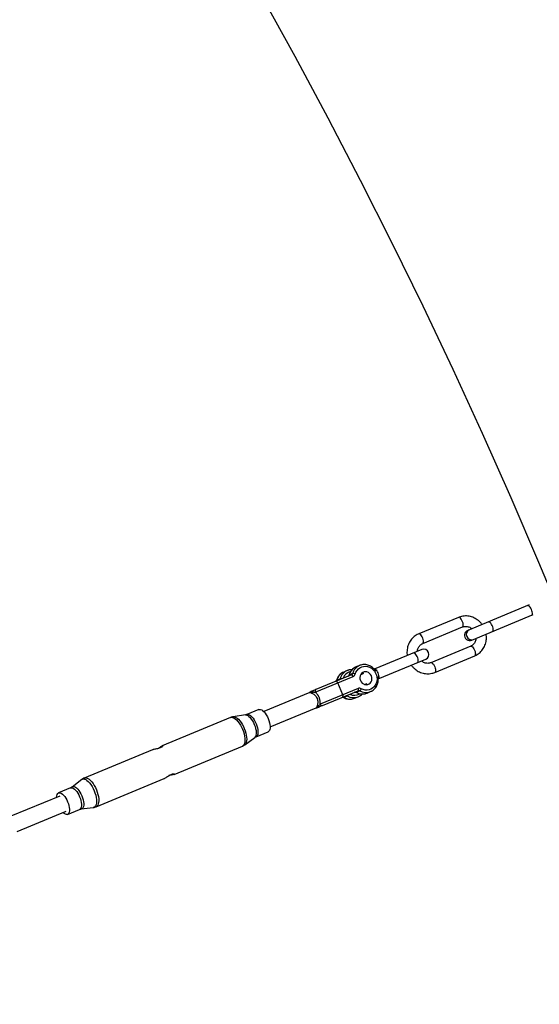
# Model space of a CAD drawing. Units: millimetres. Extents: x -6962 to 6468, y -6715 to 6715.
# Drawn here: x 4376 to 4874, y 1739 to 2684 of the extents above; entities that cross this region are included whole.
import ezdxf

# ---------------------------------------------------------------- set-up
doc = ezdxf.new("R2010")
doc.units = ezdxf.units.MM

msp = doc.modelspace()

# ---------------------------------------------------------------- linework, layer by layer
at = {"color": 7, "linetype": 'Continuous', "lineweight": 25}
for p, q in [((4864.48, 2122.32), (4805.41, 2097.85)), ((4796.61, 2110.43), (4758.37, 2094.57)), ((4809.24, 2088.61), (4868.31, 2113.08)), ((4762.2, 2085.33), (4800.44, 2101.2)), ((4761.23, 2079.52), (4715.63, 2060.63)), ((4808.22, 2082.77), (4769.97, 2066.91)), ((4719.46, 2051.39), (4765.06, 2070.28)), ((4773.8, 2057.67), (4812.05, 2073.53)), ((4701.7, 2064.29), (4698.36, 2062.91)), ((4702.35, 2064.54), (4701.7, 2064.29)), ((4659.09, 2038.68), (4695.47, 2053.75)), ((4693.92, 2055.28), (4659.7, 2041.1)), ((4683.01, 2051.5), (4679.67, 2050.12)), ((4689.8, 2059.36), (4686.46, 2057.98)), ((4690.44, 2059.61), (4689.8, 2059.36)), ((4694.91, 2056.43), (4691.57, 2055.05)), ((4705.46, 2056.42), (4702.5, 2055.19)), ((4703.89, 2055.76), (4703.7, 2055.98)), ((4700.25, 2042.21), (4663.87, 2027.14)), ((4685.5, 2036.1), (4680.72, 2047.64)), ((4706.45, 2046.01), (4708.93, 2047.04)), ((4653.99, 2038.38), (4609.72, 2020.04)), ((4654, 2038.39), (4653.99, 2038.38)), ((4666.01, 2025.86), (4700.23, 2040.03)), ((4686.51, 2033.61), (4689.85, 2034.99)), ((4696.87, 2032.85), (4700.21, 2034.23)), ((4698.41, 2038.54), (4701.75, 2039.92)), ((4700.21, 2034.23), (4700.98, 2034.59)), ((4708.77, 2037.78), (4712.11, 2039.16)), ((4712.11, 2039.16), (4712.88, 2039.52)), ((4605.08, 2022), (4593.47, 2017.19)), ((4615.78, 2005.41), (4660.05, 2023.75)), ((4660.05, 2023.74), (4660.05, 2023.75)), ((4577.75, 2014.36), (4512.32, 1987.26)), ((4592.04, 2016.79), (4580.34, 2015.07)), ((4591.49, 1988.15), (4600.98, 1995.21)), ((4602.27, 1995.94), (4613.88, 2000.75)), ((4523.73, 1959.73), (4589.16, 1986.83)), ((4502.9, 1983.35), (4437.55, 1956.28)), ((4448.96, 1928.75), (4514.31, 1955.82)), ((4424.39, 1946.83), (4412.87, 1942.05)), ((4435.03, 1954.82), (4425.79, 1947.64)), ((4414.12, 1939.02), (4367.09, 1919.55)), ((4434.53, 1926.55), (4446.14, 1928.01)), ((4373.16, 1904.91), (4420.18, 1924.39)), ((4421.44, 1921.36), (4432.97, 1926.13))]:
    msp.add_line(p, q, dxfattribs=at)
at = {"color": 8, "linetype": 'Continuous', "lineweight": 25}
for p, q in [((4653.85, 2038.32), (4654.1, 2038.55)), ((4660.25, 2023.71), (4659.95, 2023.7)), ((4660.38, 2023.97), (4660.04, 2023.77))]:
    msp.add_line(p, q, dxfattribs=at)
at = {"color": 8, "linetype": 'Continuous', "lineweight": 25, "flags": 128}
for points in [[(4866.63, 2112.38), (4867.08, 2112.77), (4867.37, 2113.47), (4867.45, 2114.44), (4867.34, 2115.6), (4867.02, 2116.85), (4866.54, 2118.13), (4865.92, 2119.31), (4865.21, 2120.33), (4864.47, 2121.1), (4863.74, 2121.56), (4863.08, 2121.69), (4862.8, 2121.62)], [(4800.44, 2101.2), (4800.69, 2101.36), (4801.02, 2101.9), (4801.16, 2102.74), (4801.11, 2103.81), (4800.86, 2105.02), (4800.45, 2106.3), (4799.89, 2107.54), (4799.23, 2108.65), (4798.52, 2109.55), (4797.81, 2110.17), (4797.15, 2110.47), (4796.59, 2110.42), (4796.59, 2110.42)], [(4828.99, 2096.79), (4829.45, 2097.18), (4829.73, 2097.88), (4829.82, 2098.85), (4829.7, 2100.01), (4829.39, 2101.27), (4828.9, 2102.54), (4828.29, 2103.72), (4827.58, 2104.74), (4826.83, 2105.51), (4826.1, 2105.97), (4825.45, 2106.1), (4825.16, 2106.03)], [(4762.21, 2085.34), (4762.44, 2085.5), (4762.77, 2086.04), (4762.91, 2086.88), (4762.86, 2087.95), (4762.62, 2089.16), (4762.2, 2090.44), (4761.64, 2091.67), (4760.98, 2092.79), (4760.27, 2093.69), (4759.56, 2094.31), (4758.9, 2094.61), (4758.35, 2094.56), (4758.35, 2094.56)], [(4808.22, 2082.77), (4808.61, 2082.83), (4809.24, 2082.61), (4809.94, 2082.07), (4810.66, 2081.23), (4811.34, 2080.17), (4811.93, 2078.95)], [(4811.93, 2078.95), (4812.38, 2077.68), (4812.67, 2076.44), (4812.77, 2075.33), (4812.68, 2074.43), (4812.39, 2073.8), (4812.05, 2073.53)], [(4757.09, 2066.98), (4757.55, 2067.38), (4757.84, 2068.08), (4757.92, 2069.05), (4757.81, 2070.2), (4757.49, 2071.46), (4757.01, 2072.73), (4756.39, 2073.92), (4755.68, 2074.93), (4754.94, 2075.7), (4754.21, 2076.16), (4753.55, 2076.29), (4753.27, 2076.22)], [(4719.46, 2051.39), (4719.92, 2051.79), (4720.2, 2052.49), (4720.29, 2053.46), (4720.17, 2054.61), (4719.86, 2055.87), (4719.37, 2057.14), (4718.75, 2058.33), (4718.05, 2059.34), (4717.3, 2060.11), (4716.57, 2060.58), (4715.92, 2060.7), (4715.63, 2060.63)], [(4769.99, 2066.91), (4770.36, 2066.97), (4771, 2066.75), (4771.7, 2066.21), (4772.41, 2065.37), (4773.09, 2064.31), (4773.68, 2063.09)], [(4773.68, 2063.09), (4774.14, 2061.82), (4774.42, 2060.58), (4774.53, 2059.47), (4774.43, 2058.57), (4774.15, 2057.94), (4773.8, 2057.67)], [(4691.41, 2054.9), (4691.46, 2054.97), (4691.57, 2055.05)], [(4679.51, 2049.97), (4679.55, 2050.04), (4679.67, 2050.12)], [(4686.29, 2033.6), (4686.37, 2033.58), (4686.51, 2033.61)], [(4698.2, 2038.53), (4698.28, 2038.51), (4698.41, 2038.54)], [(4577.75, 2014.36), (4578.74, 2014.57), (4579.84, 2014.43), (4581.03, 2013.96), (4582.28, 2013.15), (4583.56, 2012.04), (4584.84, 2010.65), (4586.08, 2009), (4587.26, 2007.15), (4588.35, 2005.14), (4589.31, 2003.02)], [(4580.35, 2015.07), (4580.67, 2015.1), (4581.75, 2014.97), (4582.92, 2014.5), (4584.15, 2013.71), (4585.41, 2012.62), (4586.67, 2011.24), (4587.89, 2009.63), (4589.05, 2007.81), (4590.11, 2005.83), (4591.06, 2003.74)], [(4592.04, 2016.79), (4592.4, 2016.82), (4593.38, 2016.65), (4594.44, 2016.15), (4595.54, 2015.34), (4596.67, 2014.24), (4597.77, 2012.88), (4598.82, 2011.31), (4599.79, 2009.56), (4600.64, 2007.71)], [(4593.47, 2017.19), (4594.12, 2017.34), (4595.08, 2017.25), (4596.14, 2016.81), (4597.25, 2016.04), (4598.38, 2014.96), (4599.49, 2013.62), (4600.55, 2012.05), (4601.53, 2010.3), (4602.39, 2008.43)], [(4591.06, 2003.74), (4591.87, 2001.6), (4592.51, 1999.44), (4592.98, 1997.34), (4593.26, 1995.33), (4593.34, 1993.47), (4593.22, 1991.81), (4592.91, 1990.38), (4592.42, 1989.22), (4591.74, 1988.36), (4591.5, 1988.16)], [(4600.64, 2007.71), (4601.35, 2005.8), (4601.9, 2003.88), (4602.27, 2002.03), (4602.45, 2000.29), (4602.43, 1998.71), (4602.22, 1997.35), (4601.82, 1996.25), (4601.25, 1995.44), (4600.98, 1995.21)], [(4602.39, 2008.43), (4603.1, 2006.51), (4603.65, 2004.58), (4604.01, 2002.72), (4604.17, 2000.98), (4604.13, 1999.42), (4603.89, 1998.09), (4603.45, 1997.04), (4602.84, 1996.29), (4602.27, 1995.94)], [(4589.31, 2003.02), (4590.13, 2000.83), (4590.78, 1998.64), (4591.26, 1996.5), (4591.54, 1994.46), (4591.63, 1992.57), (4591.51, 1990.88), (4591.19, 1989.43), (4590.69, 1988.25), (4590, 1987.38), (4589.16, 1986.83)], [(4437.55, 1956.28), (4437.55, 1956.28), (4438.54, 1956.49), (4439.64, 1956.36), (4440.83, 1955.89), (4442.08, 1955.08), (4443.36, 1953.97), (4444.64, 1952.57), (4445.88, 1950.93), (4447.06, 1949.08), (4448.14, 1947.07), (4449.11, 1944.94)], [(4424.39, 1946.83), (4425.02, 1946.98), (4425.96, 1946.89), (4426.99, 1946.46), (4428.07, 1945.71), (4429.17, 1944.66), (4430.26, 1943.35), (4431.29, 1941.82), (4432.24, 1940.12), (4433.08, 1938.3)], [(4425.79, 1947.64), (4426.09, 1947.83), (4426.93, 1948.08), (4427.89, 1947.99), (4428.95, 1947.55), (4430.06, 1946.78), (4431.19, 1945.7), (4432.3, 1944.36), (4433.36, 1942.79), (4434.34, 1941.05), (4435.2, 1939.18)], [(4435.03, 1954.82), (4435.66, 1955.19), (4436.63, 1955.39), (4437.71, 1955.26), (4438.88, 1954.79), (4440.1, 1954.01), (4441.36, 1952.91), (4442.61, 1951.55), (4443.83, 1949.93), (4444.98, 1948.12), (4446.05, 1946.15), (4446.99, 1944.07)], [(4433.08, 1938.3), (4433.77, 1936.43), (4434.3, 1934.55), (4434.65, 1932.74), (4434.81, 1931.05), (4434.77, 1929.53), (4434.54, 1928.23), (4434.12, 1927.2), (4433.52, 1926.47), (4432.97, 1926.13)], [(4435.2, 1939.18), (4435.91, 1937.26), (4436.45, 1935.33), (4436.81, 1933.47), (4436.97, 1931.73), (4436.93, 1930.18), (4436.69, 1928.85), (4436.26, 1927.79), (4435.65, 1927.04), (4434.87, 1926.62), (4434.52, 1926.55)], [(4446.99, 1944.07), (4447.79, 1941.93), (4448.44, 1939.78), (4448.9, 1937.68), (4449.18, 1935.68), (4449.26, 1933.83), (4449.15, 1932.17), (4448.84, 1930.74), (4448.34, 1929.59), (4447.67, 1928.73), (4446.84, 1928.19), (4446.14, 1928.01)], [(4449.11, 1944.94), (4449.93, 1942.76), (4450.58, 1940.57), (4451.06, 1938.43), (4451.34, 1936.39), (4451.43, 1934.5), (4451.31, 1932.81), (4450.99, 1931.35), (4450.49, 1930.18), (4449.8, 1929.3), (4448.96, 1928.75), (4448.96, 1928.75)]]:
    msp.add_lwpolyline(points, dxfattribs=at)
at = {"color": 7, "linetype": 'Continuous', "lineweight": 25, "flags": 128}
for points in [[(4697.46, 2056.07), (4698.17, 2057.92), (4699.18, 2059.58), (4700.47, 2061), (4701.98, 2062.13), (4703.69, 2062.94), (4705.52, 2063.39), (4707.42, 2063.49), (4709.33, 2063.21), (4711.18, 2062.58), (4712.93, 2061.6), (4714.5, 2060.32), (4715.86, 2058.78), (4716.95, 2057.02), (4717.75, 2055.09), (4718.22, 2053.07), (4718.36, 2051.02), (4718.15, 2049), (4717.6, 2047.08), (4716.74, 2045.32), (4715.58, 2043.77), (4714.17, 2042.49), (4712.56, 2041.52), (4710.78, 2040.89), (4708.91, 2040.62), (4706.99, 2040.71), (4705.1, 2041.17), (4703.3, 2041.98)], [(4695.47, 2053.75), (4695.3, 2054.11), (4695.11, 2054.44), (4694.91, 2054.73), (4694.7, 2054.96), (4694.48, 2055.15), (4694.27, 2055.26), (4694.08, 2055.3), (4693.92, 2055.28)], [(4702.42, 2049.87), (4703.15, 2048.54), (4704.15, 2047.42), (4705.35, 2046.56), (4706.68, 2046.02), (4708.08, 2045.84), (4709.45, 2046.01), (4710.72, 2046.54), (4711.81, 2047.38), (4712.67, 2048.5), (4713.23, 2049.83), (4713.48, 2051.28), (4713.38, 2052.78), (4712.96, 2054.23), (4712.23, 2055.56), (4711.24, 2056.69), (4710.04, 2057.55), (4708.7, 2058.08), (4707.31, 2058.27), (4705.93, 2058.09), (4704.66, 2057.57), (4703.57, 2056.72), (4702.72, 2055.6), (4702.15, 2054.28), (4701.91, 2052.83), (4702, 2051.33), (4702.42, 2049.87)], [(4703.1, 2056.19), (4703.79, 2056.05), (4704.23, 2055.91)], [(4680.72, 2047.64), (4680.55, 2048), (4680.36, 2048.33), (4680.16, 2048.62), (4679.94, 2048.86), (4679.73, 2049.04), (4679.52, 2049.15), (4679.33, 2049.19), (4679.17, 2049.17)], [(4700.23, 2040.03), (4700.37, 2040.13), (4700.47, 2040.3), (4700.54, 2040.52), (4700.56, 2040.8), (4700.54, 2041.12), (4700.48, 2041.47), (4700.38, 2041.84), (4700.25, 2042.21)], [(4707.83, 2046.6), (4707.76, 2046.47), (4707.37, 2045.89)], [(4685.48, 2033.92), (4685.62, 2034.02), (4685.72, 2034.19), (4685.79, 2034.41), (4685.81, 2034.69), (4685.79, 2035.01), (4685.73, 2035.36), (4685.63, 2035.73), (4685.5, 2036.1)], [(4605.08, 2022), (4605.72, 2022.15), (4606.69, 2022.05), (4607.74, 2021.61), (4608.85, 2020.84), (4609.98, 2019.77), (4611.1, 2018.43), (4612.16, 2016.86), (4613.14, 2015.11), (4614, 2013.24)], [(4614, 2013.24), (4614.71, 2011.32), (4615.25, 2009.39), (4615.61, 2007.53), (4615.78, 2005.79), (4615.74, 2004.23), (4615.49, 2002.9), (4615.06, 2001.84), (4614.45, 2001.09), (4613.88, 2000.75)], [(4411.01, 1937.74), (4411.01, 1937.93), (4411.15, 1939.34), (4411.48, 1940.51), (4411.99, 1941.39), (4412.67, 1941.96), (4413.5, 1942.21), (4414.44, 1942.11), (4415.46, 1941.68), (4416.54, 1940.93), (4417.65, 1939.89), (4418.73, 1938.58), (4419.77, 1937.05), (4420.72, 1935.35), (4421.55, 1933.53)], [(4421.55, 1933.53), (4422.25, 1931.65), (4422.78, 1929.78), (4423.13, 1927.96), (4423.29, 1926.27), (4423.25, 1924.75), (4423.01, 1923.46), (4422.59, 1922.43), (4421.99, 1921.7), (4421.24, 1921.29), (4420.35, 1921.21), (4419.36, 1921.48), (4418.31, 1922.07), (4417.21, 1922.97), (4417.07, 1923.1)]]:
    msp.add_lwpolyline(points, dxfattribs=at)
at = {"color": 7, "linetype": 'Continuous', "lineweight": 25}
msp.add_circle((-246.4, 0), 5556.84, dxfattribs=at)
for centre, radius, start, end in [((4807.33, 2093.23), 5, 112.5, 292.5), ((4809.01, 2093.92), 5.02, 116.99195, 288.00805), ((4808.78, 2094.08), 4.77, 115.36975, 205.33416), ((4808.96, 2093.65), 4.77, 199.66584, 289.63025), ((4763.14, 2074.9), 5, 292.5, 112.5), ((4681.33, 2051.95), 1.74, 293.21517, 345.15627), ((4689.89, 2055.5), 1.74, 293.21517, 345.15627), ((4693.23, 2056.88), 1.74, 293.21517, 345.15627), ((4695.58, 2052.01), 4.47, 65.07421, 98.56726), ((4694.09, 2056.96), 3.49, 293.21517, 345.15627), ((4660.66, 2039.57), 1.8, 122.02224, 209.58245), ((4677.99, 2050.57), 1.74, 293.21517, 345.15627), ((4701.54, 2038.97), 3.49, 59.84373, 111.78483), ((4699.1, 2043.52), 4.47, 306.43274, 339.92579), ((4655.13, 2037.05), 2, 112.5, 145.88416), ((4655.22, 2037.08), 2, 112.50248, 145.88419), ((4655.5, 2037.41), 1.8, 112.57162, 140.74657), ((4653.68, 2040.26), 1.94, 291.16037, 318.44861), ((4656.35, 2038.07), 1.52, 112.72841, 143.33652), ((4654.56, 2039.88), 2.53, 300.38617, 335.78161), ((4658, 2039.15), 1.18, 125.13298, 195.06297), ((4685.63, 2032.1), 1.74, 59.84373, 111.78483), ((4688.97, 2033.48), 1.74, 59.84373, 111.78483), ((4697.54, 2037.03), 1.74, 59.84373, 111.78483), ((4700.88, 2038.41), 1.74, 59.84373, 111.78483), ((4659.91, 2025.5), 2, 259.11584, 292.5), ((4660, 2025.53), 2, 259.1145, 292.35812), ((4660.43, 2025.5), 1.8, 264.25343, 292.42838), ((4661.16, 2022.2), 1.94, 86.55139, 113.83963), ((4661.51, 2023.09), 2.53, 69.21839, 104.61383), ((4661.5, 2025.63), 1.52, 261.66348, 292.27159), ((4663.43, 2026.04), 1.18, 209.93703, 279.86702), ((4665.61, 2027.62), 1.8, 195.41755, 282.97776)]:
    msp.add_arc(centre, radius, start, end, dxfattribs=at)
at = {"color": 8, "linetype": 'Continuous', "lineweight": 25}
for centre, radius, start, end in [((4808.77, 2094.08), 4.77, 115.36975, 205.33416), ((4808.95, 2093.65), 4.77, 199.66584, 289.63025), ((4703.01, 2052.03), 11.83, 113.13979, 165.23165), ((4706.35, 2053.42), 11.83, 113.13979, 165.23165), ((4691.11, 2047.1), 11.83, 113.13979, 165.23165), ((4694.45, 2048.49), 11.83, 113.13979, 165.23165), ((4683.67, 2048.27), 3.29, 73.15557, 101.49302), ((4695.19, 2048.68), 9.92, 103.10362, 160.92145), ((4653.02, 2039.34), 1.33, 312.66759, 324.04429), ((4692.47, 2043.82), 11.83, 239.76835, 291.86021), ((4688.03, 2037.74), 3.29, 303.50698, 331.84443), ((4695.8, 2045.21), 11.83, 239.76835, 291.86021), ((4696.46, 2045.6), 9.92, 244.07635, 302.19958), ((4704.37, 2048.76), 11.83, 239.76835, 291.86021), ((4707.71, 2050.14), 11.83, 239.76835, 291.86021), ((4660.04, 2022.39), 1.33, 80.95571, 92.33241)]:
    msp.add_arc(centre, radius, start, end, dxfattribs=at)
at = {"color": 7, "linetype": 'Continuous', "lineweight": 25}
for points, knots in [([(4819.18, 2103.55), (4818.88, 2103.96), (4818.09, 2105.05), (4816.55, 2106.61), (4814.61, 2108.2), (4812.49, 2109.52), (4810.25, 2110.56), (4807.91, 2111.3), (4805.51, 2111.73), (4803.1, 2111.84), (4800.71, 2111.63), (4798.53, 2111.16), (4797.2, 2110.66), (4796.61, 2110.43)], [0, 0, 0, 0, 0.058294, 0.155259, 0.252169, 0.348963, 0.445579, 0.541954, 0.638035, 0.733791, 0.829216, 0.924334, 1, 1, 1, 1]), ([(4800.44, 2101.2), (4800.64, 2101.27), (4801.32, 2101.54), (4802.56, 2101.79), (4804.16, 2101.81), (4805.77, 2101.52), (4807.32, 2100.92), (4808.55, 2100.23), (4809.18, 2099.67), (4809.38, 2099.49)], [0, 0, 0, 0, 0.07151, 0.246303, 0.419974, 0.590825, 0.758571, 0.923665, 1, 1, 1, 1]), ([(4758.37, 2094.57), (4757.92, 2094.37), (4756.75, 2093.86), (4754.99, 2092.78), (4753.13, 2091.29), (4751.49, 2089.57), (4750.07, 2087.64), (4748.9, 2085.53), (4748.01, 2083.27), (4747.4, 2080.89), (4747.08, 2078.44), (4747.05, 2076.05), (4747.26, 2074.5), (4747.36, 2073.78)], [0, 0, 0, 0, 0.058702, 0.153393, 0.248072, 0.342799, 0.437667, 0.532754, 0.628109, 0.723756, 0.819696, 0.915909, 1, 1, 1, 1]), ([(4813.27, 2090.28), (4813.26, 2090.03), (4813.22, 2089.22), (4812.88, 2087.92), (4812.26, 2086.44), (4811.4, 2085.13), (4810.33, 2084.02), (4809.25, 2083.24), (4808.5, 2082.9), (4808.22, 2082.77)], [0, 0, 0, 0, 0.070818, 0.231547, 0.393636, 0.55779, 0.724725, 0.894876, 1, 1, 1, 1]), ([(4812.05, 2073.53), (4812.5, 2073.73), (4813.66, 2074.25), (4815.43, 2075.33), (4817.28, 2076.81), (4818.93, 2078.53), (4820.35, 2080.47), (4821.51, 2082.58), (4822.41, 2084.84), (4823.02, 2087.22), (4823.33, 2089.67), (4823.37, 2092.06), (4823.16, 2093.61), (4823.06, 2094.33)], [0, 0, 0, 0, 0.058697, 0.15338, 0.248052, 0.34277, 0.437631, 0.532709, 0.628057, 0.723696, 0.819628, 0.915833, 1, 1, 1, 1]), ([(4757.15, 2077.83), (4757.16, 2078.08), (4757.19, 2078.89), (4757.54, 2080.18), (4758.15, 2081.66), (4759.01, 2082.98), (4760.08, 2084.09), (4761.17, 2084.86), (4761.91, 2085.2), (4762.2, 2085.33)], [0, 0, 0, 0, 0.070613, 0.231378, 0.393502, 0.557693, 0.724664, 0.894853, 1, 1, 1, 1]), ([(4694.45, 2060.23), (4693.88, 2060.21), (4692.66, 2060.19), (4691.32, 2059.94), (4690.6, 2059.64), (4690.47, 2059.59)], [0, 0, 0, 0, 0.423681, 0.897265, 1, 1, 1, 1]), ([(4699.13, 2063.17), (4698.63, 2062.99), (4697.53, 2062.59), (4695.99, 2061.63), (4694.52, 2060.39), (4693.27, 2058.91), (4692.28, 2057.25), (4691.7, 2055.88), (4691.47, 2055.09), (4691.41, 2054.9)], [0, 0, 0, 0, 0.136953, 0.301153, 0.465283, 0.629574, 0.794217, 0.951691, 1, 1, 1, 1]), ([(4717.21, 2058.82), (4717.07, 2059.05), (4716.58, 2059.87), (4715.49, 2061.11), (4713.96, 2062.49), (4712.26, 2063.61), (4710.43, 2064.45), (4708.52, 2064.99), (4706.57, 2065.22), (4704.63, 2065.11), (4703.22, 2064.87), (4702.5, 2064.57), (4702.37, 2064.52)], [0, 0, 0, 0, 0.044696, 0.161626, 0.278533, 0.395341, 0.511962, 0.628299, 0.744272, 0.859839, 0.975015, 1, 1, 1, 1]), ([(4751.24, 2064.56), (4751.53, 2064.15), (4752.33, 2063.05), (4753.87, 2061.5), (4755.81, 2059.91), (4757.92, 2058.59), (4760.17, 2057.55), (4762.51, 2056.81), (4764.91, 2056.38), (4767.32, 2056.27), (4769.71, 2056.48), (4771.88, 2056.95), (4773.22, 2057.45), (4773.8, 2057.67)], [0, 0, 0, 0, 0.058371, 0.155328, 0.25223, 0.349017, 0.445624, 0.541991, 0.638065, 0.733813, 0.82923, 0.924341, 1, 1, 1, 1]), ([(4769.97, 2066.91), (4769.78, 2066.83), (4769.09, 2066.57), (4767.85, 2066.31), (4766.25, 2066.29), (4764.64, 2066.58), (4763.09, 2067.19), (4761.87, 2067.87), (4761.23, 2068.44), (4761.03, 2068.62)], [0, 0, 0, 0, 0.0714939, 0.2462487, 0.4198807, 0.5906945, 0.7584034, 0.9234607, 1, 1, 1, 1]), ([(4687.22, 2058.24), (4686.72, 2058.06), (4685.62, 2057.66), (4684.08, 2056.7), (4682.62, 2055.46), (4681.37, 2053.98), (4680.37, 2052.32), (4679.8, 2050.95), (4679.57, 2050.16), (4679.51, 2049.97)], [0, 0, 0, 0, 0.136953, 0.301153, 0.465283, 0.629574, 0.794217, 0.951691, 1, 1, 1, 1]), ([(4691.41, 2054.9), (4691.39, 2054.82), (4691.29, 2054.52), (4691.01, 2054.13), (4690.72, 2053.97), (4690.58, 2053.89)], [0, 0, 0, 0, 0.170777, 0.581744, 1, 1, 1, 1]), ([(4712.89, 2039.56), (4713.17, 2039.7), (4714.03, 2040.1), (4715.29, 2041.08), (4716.65, 2042.45), (4717.78, 2044.04), (4718.65, 2045.81), (4719.26, 2047.72), (4719.57, 2049.72), (4719.61, 2051.77), (4719.39, 2053.12), (4719.28, 2053.78)], [0, 0, 0, 0, 0.057287, 0.174607, 0.291966, 0.409518, 0.527376, 0.645589, 0.764157, 0.883043, 1, 1, 1, 1]), ([(4679.51, 2049.97), (4679.48, 2049.88), (4679.39, 2049.59), (4679.11, 2049.2), (4678.82, 2049.04), (4678.67, 2048.96)], [0, 0, 0, 0, 0.1707766, 0.5817441, 1, 1, 1, 1]), ([(4654.38, 2038.46), (4654.46, 2038.44), (4654.53, 2038.41), (4654.69, 2038.32), (4654.79, 2038.27), (4655.01, 2038.13), (4655.14, 2038.05), (4655.45, 2037.89), (4655.63, 2037.79), (4655.84, 2037.7)], [0, 0, 0, 0, 0.25, 0.25, 0.5, 0.5, 0.75, 0.75, 1, 1, 1, 1]), ([(4654.81, 2039.08), (4654.62, 2039), (4654.42, 2038.92), (4654.46, 2038.93), (4654.46, 2038.93)], [0, 0, 0, 0, 0.955178, 1, 1, 1, 1]), ([(4655.13, 2038.98), (4655.34, 2039.02), (4655.57, 2039.03), (4655.99, 2039), (4656.14, 2038.99), (4656.47, 2038.93), (4656.66, 2038.9), (4656.86, 2038.85)], [0, 0, 0, 0, 0.5, 0.5, 0.75, 0.75, 1, 1, 1, 1]), ([(4657.32, 2040.12), (4657.15, 2040.05), (4657, 2039.99), (4656.72, 2039.87), (4656.58, 2039.81), (4656.2, 2039.65), (4655.96, 2039.56), (4655.76, 2039.47)], [0, 0, 0, 0, 0.25, 0.25, 0.5, 0.5, 1, 1, 1, 1]), ([(4655.84, 2037.7), (4656.3, 2037.5), (4656.77, 2037.24), (4657.48, 2036.77), (4657.72, 2036.6), (4658.2, 2036.23), (4658.43, 2036.03), (4658.88, 2035.6), (4659.09, 2035.37), (4659.51, 2034.89), (4659.72, 2034.64), (4660.28, 2033.84), (4660.59, 2033.27), (4660.97, 2032.35), (4661.09, 2032.04), (4661.27, 2031.41), (4661.34, 2031.09), (4661.45, 2030.45), (4661.49, 2030.13), (4661.54, 2029.49), (4661.54, 2029.17), (4661.53, 2028.56), (4661.5, 2028.25), (4661.43, 2027.65), (4661.39, 2027.36), (4661.21, 2026.52), (4661.06, 2026), (4660.88, 2025.53)], [0, 0, 0, 0, 0.125, 0.125, 0.1875, 0.1875, 0.25, 0.25, 0.3125, 0.3125, 0.375, 0.375, 0.5, 0.5, 0.5625, 0.5625, 0.625, 0.625, 0.6875, 0.6875, 0.75, 0.75, 0.8125, 0.8125, 0.875, 0.875, 1, 1, 1, 1]), ([(4656.86, 2038.85), (4657.23, 2038.83), (4657.62, 2038.81), (4658.37, 2038.76), (4658.74, 2038.72), (4659.09, 2038.68)], [0, 0, 0, 0, 0.5, 0.5, 1, 1, 1, 1]), ([(4663.87, 2027.14), (4663.91, 2027.64), (4663.93, 2028.15), (4663.89, 2029.21), (4663.84, 2029.74), (4663.68, 2030.83), (4663.57, 2031.37), (4663.35, 2032.17), (4663.26, 2032.44), (4663.08, 2032.97), (4662.98, 2033.24), (4662.66, 2034.01), (4662.41, 2034.51), (4662, 2035.24), (4661.86, 2035.47), (4661.56, 2035.94), (4661.4, 2036.17), (4660.91, 2036.83), (4660.56, 2037.24), (4660.03, 2037.81), (4659.84, 2038), (4659.47, 2038.35), (4659.28, 2038.52), (4659.09, 2038.68)], [0, 0, 0, 0, 0.125, 0.125, 0.25, 0.25, 0.375, 0.375, 0.4375, 0.4375, 0.5, 0.5, 0.625, 0.625, 0.6875, 0.6875, 0.75, 0.75, 0.875, 0.875, 0.9375, 0.9375, 1, 1, 1, 1]), ([(4684.99, 2033.72), (4685.05, 2033.74), (4685.29, 2033.82), (4685.72, 2033.85), (4686.11, 2033.68), (4686.29, 2033.6)], [0, 0, 0, 0, 0.172771, 0.62372, 1, 1, 1, 1]), ([(4686.29, 2033.6), (4686.63, 2033.42), (4687.55, 2032.93), (4689.16, 2032.36), (4691.1, 2031.99), (4693.05, 2031.93), (4694.96, 2032.2), (4696.58, 2032.67), (4697.48, 2033.16), (4697.83, 2033.34)], [0, 0, 0, 0, 0.091644, 0.254225, 0.416601, 0.578428, 0.739687, 0.900453, 1, 1, 1, 1]), ([(4696.89, 2038.65), (4696.96, 2038.67), (4697.19, 2038.75), (4697.62, 2038.78), (4698.02, 2038.61), (4698.2, 2038.53)], [0, 0, 0, 0, 0.172771, 0.62372, 1, 1, 1, 1]), ([(4698.2, 2038.53), (4698.53, 2038.35), (4699.46, 2037.86), (4701.06, 2037.29), (4703, 2036.92), (4704.95, 2036.86), (4706.86, 2037.13), (4708.48, 2037.6), (4709.39, 2038.09), (4709.74, 2038.27)], [0, 0, 0, 0, 0.091644, 0.254225, 0.416601, 0.578428, 0.739687, 0.900453, 1, 1, 1, 1]), ([(4700.99, 2034.63), (4701.27, 2034.77), (4702.12, 2035.18), (4703.18, 2035.96), (4703.86, 2036.68), (4704.1, 2036.94)], [0, 0, 0, 0, 0.239313, 0.729414, 1, 1, 1, 1]), ([(4660.88, 2025.53), (4660.79, 2025.32), (4660.73, 2025.13), (4660.63, 2024.79), (4660.6, 2024.65), (4660.53, 2024.39), (4660.51, 2024.29), (4660.45, 2024.11), (4660.42, 2024.03), (4660.38, 2023.97)], [0, 0, 0, 0, 0.25, 0.25, 0.5, 0.5, 0.75, 0.75, 1, 1, 1, 1]), ([(4662.41, 2025.45), (4662.3, 2025.27), (4662.2, 2025.11), (4662, 2024.84), (4661.91, 2024.72), (4661.63, 2024.41), (4661.46, 2024.25), (4661.28, 2024.13)], [0, 0, 0, 0, 0.25, 0.25, 0.5, 0.5, 1, 1, 1, 1]), ([(4662.08, 2024.23), (4662.28, 2024.31), (4662.51, 2024.41), (4662.89, 2024.57), (4663.03, 2024.62), (4663.32, 2024.74), (4663.47, 2024.81), (4663.64, 2024.87)], [0, 0, 0, 0, 0.5, 0.5, 0.75, 0.75, 1, 1, 1, 1]), ([(4663.87, 2027.14), (4663.65, 2026.86), (4663.41, 2026.58), (4662.92, 2026), (4662.67, 2025.72), (4662.41, 2025.45)], [0, 0, 0, 0, 0.5, 0.5, 1, 1, 1, 1]), ([(4580.38, 2015.06), (4579.89, 2014.98), (4578.99, 2014.84), (4578.15, 2014.49), (4577.77, 2014.32)], [0, 0, 0, 0, 0.545579, 1, 1, 1, 1]), ([(4593.45, 2017.22), (4593.32, 2017.15), (4592.86, 2016.92), (4592.38, 2016.86), (4592.05, 2016.82)], [0, 0, 0, 0, 0.299821, 1, 1, 1, 1]), ([(4601.01, 1995.22), (4601.03, 1995.24), (4601.35, 1995.51), (4601.81, 1995.8), (4602.25, 1995.92), (4602.27, 1995.93)], [0, 0, 0, 0, 0.0761445, 0.9618348, 1, 1, 1, 1]), ([(4510.28, 1985.19), (4509.74, 1984.99), (4508.65, 1984.59), (4506.78, 1984.19), (4505.01, 1983.87), (4503.59, 1983.6), (4503.11, 1983.41), (4502.91, 1983.33)], [0, 0, 0, 0, 0.2039562, 0.4075345, 0.6207195, 0.8413335, 1, 1, 1, 1]), ([(4507.99, 1984.48), (4508.03, 1984.5), (4508.59, 1984.81), (4509.67, 1985.58), (4511.07, 1986.54), (4512.18, 1987.23), (4512.84, 1987.45), (4513.04, 1987.26), (4512.74, 1986.73), (4511.88, 1985.95), (4510.83, 1985.45), (4510.28, 1985.19)], [0, 0, 0, 0, 0.007426, 0.126739, 0.25393, 0.380695, 0.499817, 0.615888, 0.736963, 0.864708, 1, 1, 1, 1]), ([(4589.15, 1986.86), (4589.37, 1986.95), (4590.16, 1987.24), (4590.97, 1987.71), (4591.47, 1988.15), (4591.52, 1988.19)], [0, 0, 0, 0, 0.263196, 0.932011, 1, 1, 1, 1]), ([(4437.57, 1956.25), (4437.36, 1956.17), (4436.58, 1955.89), (4435.72, 1955.38), (4435.14, 1954.88), (4435.03, 1954.78)], [0, 0, 0, 0, 0.226096, 0.84592, 1, 1, 1, 1]), ([(4514.3, 1955.85), (4514.47, 1955.92), (4514.87, 1956.09), (4515.94, 1956.8), (4517.35, 1957.78), (4519.05, 1958.91), (4520.22, 1959.46), (4520.82, 1959.75)], [0, 0, 0, 0, 0.140309, 0.339807, 0.547904, 0.767467, 1, 1, 1, 1]), ([(4520.82, 1959.75), (4521.32, 1959.93), (4522.32, 1960.29), (4523.47, 1960.4), (4524.19, 1960.27), (4524.28, 1959.99), (4523.69, 1959.67), (4522.54, 1959.38), (4520.98, 1959.09), (4519.59, 1958.86), (4518.81, 1958.65), (4518.65, 1958.6)], [0, 0, 0, 0, 0.118251, 0.236284, 0.359886, 0.487795, 0.609946, 0.725868, 0.843556, 0.968377, 1, 1, 1, 1]), ([(4425.77, 1947.65), (4425.52, 1947.45), (4425.11, 1947.13), (4424.58, 1946.94), (4424.38, 1946.87)], [0, 0, 0, 0, 0.614403, 1, 1, 1, 1]), ([(4446.07, 1928), (4446.09, 1928), (4446.69, 1928.03), (4447.67, 1928.26), (4448.58, 1928.64), (4448.94, 1928.79)], [0, 0, 0, 0, 0.0168892, 0.6039687, 1, 1, 1, 1]), ([(4432.97, 1926.13), (4432.98, 1926.14), (4433.39, 1926.36), (4433.97, 1926.5), (4434.44, 1926.53), (4434.51, 1926.53)], [0, 0, 0, 0, 0.016729, 0.85371, 1, 1, 1, 1])]:
    msp.add_open_spline(points, degree=3, knots=knots, dxfattribs=at)
for points in [[(4659.7, 2041.1), (4659.02, 2040.82), (4658.19, 2040.48), (4657.32, 2040.12)], [(4654.1, 2038.55), (4654.28, 2038.66), (4654.63, 2038.84), (4654.96, 2038.95), (4655.13, 2038.98)], [(4655.76, 2039.47), (4655.57, 2039.39), (4655.21, 2039.24), (4654.93, 2039.13), (4654.81, 2039.08)], [(4661.28, 2024.13), (4661.14, 2024.04), (4660.83, 2023.87), (4660.46, 2023.75), (4660.25, 2023.71)], [(4661.12, 2023.83), (4661.25, 2023.88), (4661.53, 2024), (4661.88, 2024.15), (4662.08, 2024.23)], [(4663.64, 2024.87), (4664.5, 2025.23), (4665.33, 2025.58), (4666.01, 2025.86)]]:
    msp.add_open_spline(points, degree=3, dxfattribs=at)
at = {"color": 8, "linetype": 'Continuous', "lineweight": 25}
msp.add_open_spline([(4654, 2038.36), (4654.05, 2038.39), (4654.23, 2038.49), (4654.32, 2038.47), (4654.38, 2038.46)], degree=3, knots=[0, 0, 0, 0, 0.3135, 1, 1, 1, 1], dxfattribs=at)

doc.saveas('drawing.dxf')
